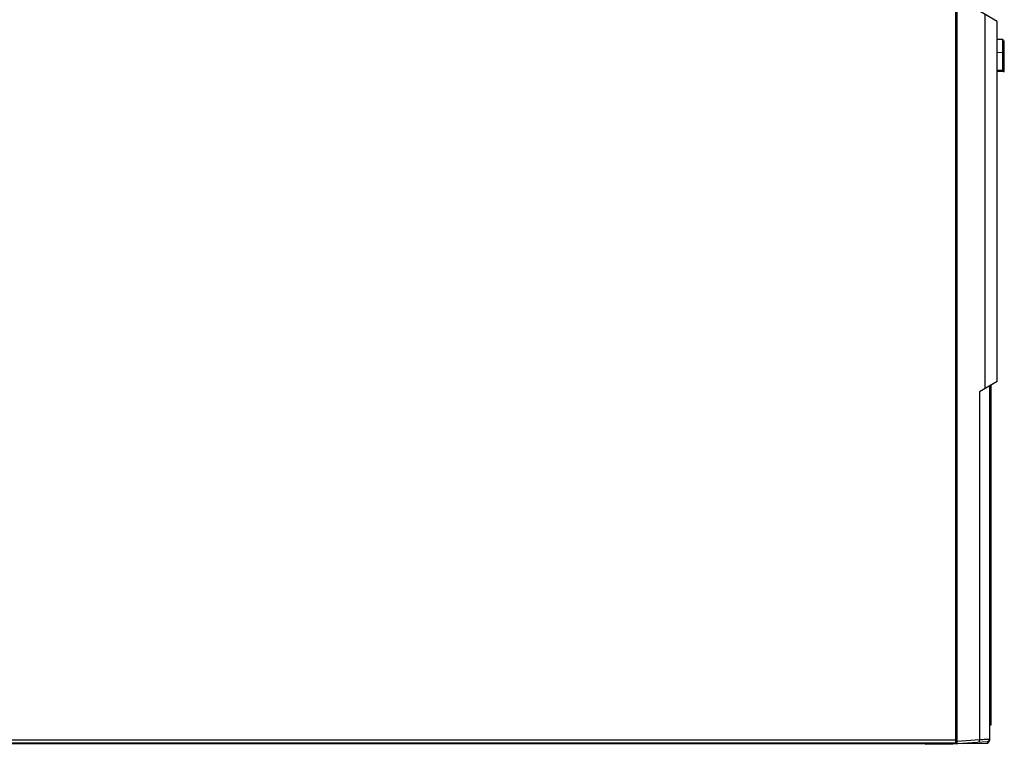
# Model space of a CAD drawing. Units: millimetres. Extents: x 25 to 828, y 0 to 570.
# Drawn here: x 242 to 434, y 280 to 421 of the extents above; entities that cross this region are included whole.
import ezdxf

# ---------------------------------------------------------------- set-up
doc = ezdxf.new("R2010")
doc.units = ezdxf.units.MM

msp = doc.modelspace()

# ---------------------------------------------------------------- linework, layer by layer
for p, q in [((424.1365, 280.646), (424.1365, 495.246)), ((424.3865, 280.5054), (424.3865, 495.3866)), ((432.1365, 420.946), (428.7063, 422.9264)), ((429.7238, 422.339), (429.7238, 349.553)), ((432.1365, 350.946), (432.1365, 420.946)), ((433.2207, 417.4297), (432.1365, 417.4486)), ((433.2207, 414.9623), (433.2207, 417.4297)), ((433.3119, 415.0253), (433.3119, 417.3667)), ((433.3805, 417.1769), (433.4382, 417.1759)), ((433.418, 417.0779), (433.5365, 417.0759)), ((433.5365, 411.3161), (433.5365, 417.0759)), ((432.1365, 414.9434), (433.2207, 414.9623)), ((433.2671, 411.496), (433.2671, 414.9751)), ((433.36, 411.496), (433.36, 415.158)), ((432.1365, 411.496), (433.36, 411.496)), ((433.4381, 411.2161), (432.1365, 411.1934)), ((433.5365, 411.3161), (433.418, 411.3141)), ((432.1365, 350.946), (428.7063, 348.9656)), ((428.7063, 348.9656), (428.7063, 281.3075)), ((430.6365, 350.08), (430.6365, 281.1555)), ((430.9365, 350.2532), (430.9365, 284.197)), ((430.6365, 286.946), (430.9257, 286.946)), ((424.1365, 281.246), (105.6865, 281.246)), ((424.1365, 280.646), (106.1865, 280.646)), ((418.0365, 280.546), (106.2865, 280.546)), ((418.0365, 280.546), (418.0365, 280.646)), ((418.1365, 280.446), (418.1365, 280.646)), ((418.1365, 280.446), (423.5349, 280.5402)), ((430.1714, 280.9099), (423.5365, 280.446)), ((423.5365, 280.646), (423.5365, 280.446)), ((423.7865, 280.4635), (423.7865, 280.646)), ((424.137, 281.1982), (424.3865, 281.196)), ((428.7063, 281.3075), (424.3865, 281.0054)), ((425.3328, 280.5716), (430.1452, 280.6556)), ((428.2183, 280.6316), (428.215, 280.6219)), ((430.543, 281.4038), (430.0757, 281.3793)), ((430.5649, 281.1545), (430.6365, 281.1555))]:
    msp.add_line(p, q)
for points in [[(433.3885, 417.1496), (433.3904, 417.148), (433.4054, 417.1274), (433.4148, 417.1035), (433.418, 417.0779)], [(433.4101, 417.0757), (433.4128, 417.0771), (433.418, 417.0779)], [(433.3234, 411.2141), (433.3202, 411.2146), (433.317, 411.2162), (433.3139, 411.2188), (433.3108, 411.2224), (433.3076, 411.2271), (433.3043, 411.2331), (433.301, 411.2403), (433.2977, 411.249), (433.2942, 411.2593), (433.2908, 411.2713), (433.2873, 411.2852), (433.2838, 411.3012), (433.2805, 411.3196), (433.2773, 411.3401), (433.2744, 411.3628), (433.2718, 411.3873), (433.2698, 411.4134), (433.2683, 411.4405), (433.2674, 411.4681), (433.2671, 411.496)], [(433.3234, 411.2141), (433.348, 411.2179), (433.3709, 411.228), (433.3904, 411.244), (433.4054, 411.2646), (433.4148, 411.2885), (433.418, 411.3141)], [(433.418, 411.3141), (433.4148, 411.3144), (433.4115, 411.3154), (433.4083, 411.317), (433.4051, 411.3194), (433.4018, 411.3224), (433.3984, 411.3262), (433.395, 411.3309), (433.3915, 411.3365), (433.388, 411.3431), (433.3844, 411.3508), (433.3808, 411.3598), (433.3773, 411.3701), (433.3738, 411.382), (433.3705, 411.3953), (433.3675, 411.4099), (433.3649, 411.4258), (433.3628, 411.4426), (433.3612, 411.4601), (433.3603, 411.4778), (433.36, 411.496)], [(428.2249, 280.7738), (428.2248, 280.7684), (428.2232, 280.7063), (428.221, 280.66), (428.2183, 280.6316)], [(430.0757, 281.3793), (429.8463, 281.3673), (429.5883, 281.3537), (429.3078, 281.339), (429.0115, 281.3237), (428.7063, 281.3075)], [(428.7237, 280.8087), (428.7264, 280.8185), (428.7277, 280.847), (428.7275, 280.8932), (428.7258, 280.9552), (428.7227, 281.0308), (428.7183, 281.1169), (428.7128, 281.2103), (428.7063, 281.3075)], [(430.6365, 281.4087), (430.613, 281.4074), (430.543, 281.4038)]]:
    msp.add_lwpolyline(points)
for centre, radius, start, end in [((433.219, 417.3297), 0.1, 21.721141, 89), ((430.3732, 416.196), 3.1633, 338.278857, 21.721143), ((433.4365, 417.0759), 0.1, 0, 89), ((433.219, 415.0623), 0.1, 271, 338.278859), ((433.4365, 411.3161), 0.1, 271, 360), ((430.9865, 283.8523), 0.35, 98.213211, 180), ((430.1364, 281.1555), 0.5, 271.009584, 0.000167), ((430.1365, 281.1555), 0.5, 271, 0), ((430.1364, 281.4087), 0.5, 274.009833, 0.000686), ((430.1365, 281.4087), 0.5, 274.00085, 0)]:
    msp.add_arc(centre, radius, start, end)

doc.saveas('drawing.dxf')
